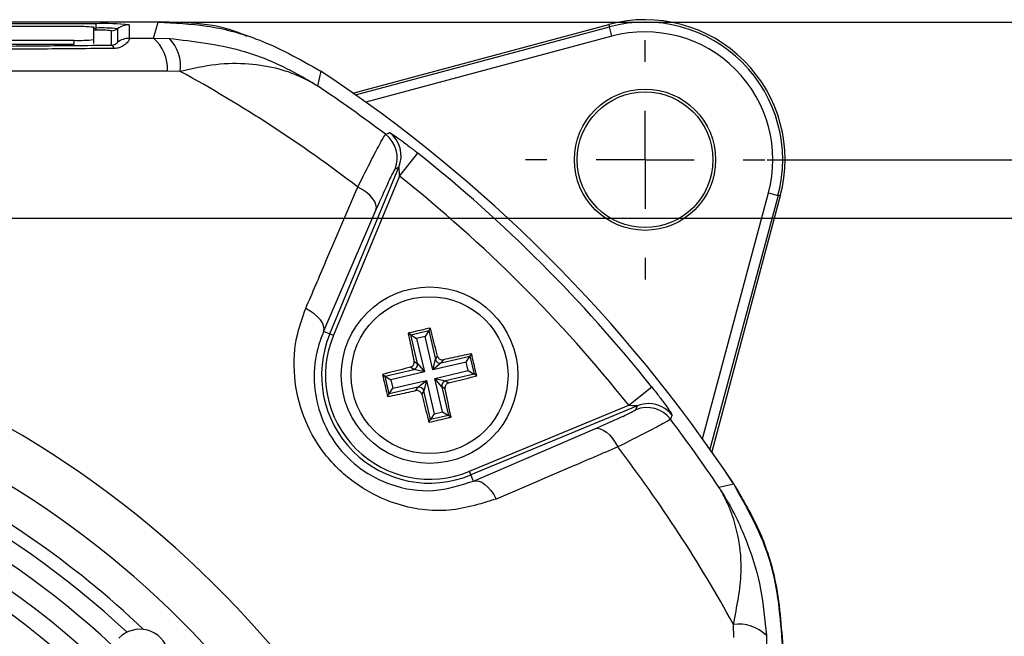
# Model space of a CAD drawing. Units: millimetres. Extents: x -5 to 599, y -5 to 425.
# Drawn here: x 501 to 526, y 311 to 327 of the extents above; entities that cross this region are included whole.
import ezdxf

# ---------------------------------------------------------------- set-up
doc = ezdxf.new("R2010")
doc.units = ezdxf.units.MM
doc.header["$PDSIZE"] = -1
doc.layers.add('DIMENSIONS', color=7, linetype='Continuous')
doc.styles.add('SLDTEXTSTYLE1', font='GOTHIC.TTF', dxfattribs={"width": 0.913})
doc.dimstyles.new('SLDDIMSTYLE0', dxfattribs={"dimtxt": 3.704167, "dimasz": 4.7625, "dimexe": 0, "dimexo": 0.0625, "dimgap": 0.926042, "dimtad": 1, "dimdec": 1, "dimlfac": 2, "dimrnd": 1e-09, "dimzin": 4, "dimdsep": 46, "dimtxsty": 'SLDTEXTSTYLE1', "dimsah": 1, "dimcen": 0.09, "dimadec": 0, "dimazin": 1, "dimtfac": 1, "dimtdec": 1, "dimtofl": 0, "dimtmove": 0, "dimatfit": 3, "dimfxl": 1, "dimfrac": 2, "dimtolj": 1, "dimtzin": 12, "dimarcsym": 0})

# ---------------------------------------------------------------- blocks, each defined once
blk = doc.blocks.new('_D')
at = {"layer": 'Defpoints', "color": 0}
for p in [(392.261, 322.08), (392.261, 267.08), (542.875, 267.08)]:
    blk.add_point(p, dxfattribs=at)
at = {"layer": 'DIMENSIONS', "color": 0, "lineweight": -2}
for p, q in [((392.324, 322.08), (542.875, 322.08)), ((542.875, 317.318), (542.875, 271.843)), ((392.324, 267.08), (542.875, 267.08))]:
    blk.add_line(p, q, dxfattribs=at)
at = {"layer": 'DIMENSIONS', "color": 0}
for points in [[(543.669, 317.318), (542.082, 317.318), (542.875, 322.08)], [(542.082, 271.843), (543.669, 271.843), (542.875, 267.08)]]:
    blk.add_solid(points, dxfattribs=at)
at = {"layer": 'DIMENSIONS', "color": 0, "insert": (537.149, 294.974), "char_height": 3.70417, "attachment_point": 2, "rotation": 90, "style": 'SLDTEXTSTYLE1'}
blk.add_mtext('\\A1;110.0 [4.33]', dxfattribs=at)
blk = doc.blocks.new('_D_1')
at = {"layer": 'Defpoints', "color": 0}
for p in [(520.028, 323.571), (520.028, 265.589), (559.094, 265.589)]:
    blk.add_point(p, dxfattribs=at)
at = {"layer": 'DIMENSIONS', "color": 0, "lineweight": -2}
for p, q in [((520.09, 323.571), (559.094, 323.571)), ((559.094, 318.809), (559.094, 270.351)), ((520.09, 265.589), (559.094, 265.589))]:
    blk.add_line(p, q, dxfattribs=at)
at = {"layer": 'DIMENSIONS', "color": 0}
for points in [[(559.888, 318.809), (558.3, 318.809), (559.094, 323.571)], [(558.3, 270.351), (559.888, 270.351), (559.094, 265.589)]]:
    blk.add_solid(points, dxfattribs=at)
at = {"layer": 'DIMENSIONS', "color": 0, "insert": (553.367, 294.974), "char_height": 3.70417, "attachment_point": 2, "rotation": 90, "style": 'SLDTEXTSTYLE1'}
blk.add_mtext('\\A1;116.0 [4.57]', dxfattribs=at)
blk = doc.blocks.new('_D_5')
at = {"layer": 'Defpoints', "color": 0}
for p in [(504.571, 327.08), (504.571, 262.08), (577.094, 262.08)]:
    blk.add_point(p, dxfattribs=at)
at = {"layer": 'DIMENSIONS', "color": 0, "lineweight": -2}
for p, q in [((504.633, 327.08), (577.094, 327.08)), ((577.094, 322.318), (577.094, 266.843)), ((504.633, 262.08), (577.094, 262.08))]:
    blk.add_line(p, q, dxfattribs=at)
at = {"layer": 'DIMENSIONS', "color": 0}
for points in [[(577.888, 322.318), (576.3, 322.318), (577.094, 327.08)], [(576.3, 266.843), (577.888, 266.843), (577.094, 262.08)]]:
    blk.add_solid(points, dxfattribs=at)
at = {"layer": 'DIMENSIONS', "color": 0, "insert": (571.367, 294.974), "char_height": 3.70417, "attachment_point": 2, "rotation": 90, "style": 'SLDTEXTSTYLE1'}
blk.add_mtext('\\A1;130.0 [5.12]', dxfattribs=at)
blk = doc.blocks.new('SW_CENTERMARKSYMBOL_7')
at = {"layer": 'DIMENSIONS', "color": 0}
for p, q in [((0, 2.5), (0, 3.05)), ((0, 0), (0, 1.25)), ((-2.5, 0), (-3.05, 0)), ((0, 0), (-1.25, 0)), ((0, 0), (0, -1.25)), ((0, 0), (1.25, 0)), ((2.5, 0), (3.05, 0)), ((0, -2.5), (0, -3.05))]:
    blk.add_line(p, q, dxfattribs=at)

msp = doc.modelspace()

# ---------------------------------------------------------------- linework, layer by layer
at = {"color": 0, "linetype": 'Continuous', "lineweight": 25}
for p, q in [((504.571, 327.08), (471.402, 327.08)), ((504.57, 327.08), (471.403, 327.08)), ((472.986, 327.04), (502.986, 327.04)), ((502.986, 326.929), (502.986, 327.04)), ((509.533, 325.272), (516.054, 327.02)), ((516.054, 327.02), (516.07, 326.96)), ((502.424, 326.965), (497.232, 326.965)), ((502.924, 326.634), (502.924, 326.948)), ((502.924, 326.929), (502.986, 326.929)), ((502.986, 326.874), (502.924, 326.874)), ((502.986, 326.874), (502.986, 326.929)), ((503.38, 326.493), (503.38, 326.86)), ((503.53, 326.91), (503.53, 326.566)), ((503.83, 327.01), (503.83, 326.666)), ((509.598, 325.226), (516.07, 326.96)), ((516.134, 326.719), (516.07, 326.96)), ((473.424, 326.616), (502.424, 326.616)), ((473.424, 326.516), (502.424, 326.516)), ((502.424, 326.516), (502.424, 326.616)), ((502.924, 326.534), (502.924, 326.634)), ((503.83, 326.666), (504.447, 326.672)), ((504.447, 326.672), (504.853, 326.664)), ((516.134, 326.719), (509.862, 325.038)), ((505.133, 325.824), (504.803, 325.833)), ((508.714, 325.831), (508.627, 325.454)), ((510.718, 323.155), (511.184, 323.742)), ((508.943, 319.133), (510.703, 323.381)), ((510.703, 323.381), (510.605, 323.334)), ((510.718, 323.155), (509.036, 319.095)), ((518.445, 316.456), (520.125, 322.728)), ((520.367, 322.663), (518.633, 316.192)), ((520.426, 322.647), (518.679, 316.126)), ((520.125, 322.728), (520.367, 322.663)), ((520.426, 322.647), (520.367, 322.663)), ((510.12, 322.291), (508.786, 319.199)), ((511.505, 319.281), (511.464, 319.214)), ((508.786, 319.199), (508.943, 319.133)), ((508.943, 319.133), (509.036, 319.095)), ((510.94, 319.149), (511.006, 319.108)), ((511.006, 319.108), (511.464, 319.214)), ((511.176, 318.377), (511.006, 319.108)), ((511.006, 319.108), (511.156, 319.015)), ((511.371, 319.065), (511.156, 319.015)), ((511.156, 319.015), (511.354, 318.163)), ((511.464, 319.214), (511.371, 319.065)), ((511.569, 318.213), (511.371, 319.065)), ((511.464, 319.214), (511.634, 318.483)), ((511.569, 318.213), (511.634, 318.483)), ((511.634, 318.483), (511.686, 318.567)), ((511.783, 318.39), (512.514, 318.56)), ((512.421, 318.411), (512.514, 318.56)), ((512.556, 318.626), (512.514, 318.56)), ((512.514, 318.56), (512.621, 318.102)), ((511.083, 318.228), (510.999, 318.28)), ((511.092, 318.429), (511.176, 318.377)), ((511.176, 318.377), (511.354, 318.163)), ((512.421, 318.411), (511.569, 318.213)), ((511.783, 318.39), (511.569, 318.213)), ((511.836, 318.474), (511.783, 318.39)), ((512.471, 318.196), (512.421, 318.411)), ((510.286, 318.099), (510.352, 318.058)), ((510.352, 318.058), (511.083, 318.228)), ((510.458, 317.6), (510.352, 318.058)), ((510.352, 318.058), (510.502, 317.964)), ((511.354, 318.163), (510.502, 317.964)), ((511.354, 318.163), (511.083, 318.228)), ((511.619, 317.997), (512.471, 318.196)), ((511.797, 317.783), (511.619, 317.997)), ((511.619, 317.997), (511.89, 317.933)), ((511.817, 317.145), (511.619, 317.997)), ((512.621, 318.102), (511.89, 317.933)), ((512.471, 318.196), (512.621, 318.102)), ((512.687, 318.061), (512.621, 318.102)), ((511.189, 317.77), (510.458, 317.6)), ((510.458, 317.6), (510.552, 317.749)), ((510.502, 317.964), (510.552, 317.749)), ((510.552, 317.749), (511.404, 317.947)), ((511.137, 317.686), (511.189, 317.77)), ((511.189, 317.77), (511.404, 317.947)), ((511.404, 317.947), (511.339, 317.677)), ((511.404, 317.947), (511.602, 317.095)), ((511.881, 317.731), (511.797, 317.783)), ((511.797, 317.783), (511.967, 317.052)), ((511.89, 317.933), (511.974, 317.88)), ((516.562, 317.311), (517.148, 317.778)), ((510.417, 317.534), (510.458, 317.6)), ((511.339, 317.677), (511.287, 317.593)), ((511.509, 316.946), (511.339, 317.677)), ((512.502, 315.629), (516.562, 317.311)), ((516.787, 317.296), (512.54, 315.537)), ((516.74, 317.199), (516.787, 317.296)), ((511.602, 317.095), (511.509, 316.946)), ((511.967, 317.052), (511.509, 316.946)), ((511.602, 317.095), (511.817, 317.145)), ((511.817, 317.145), (511.967, 317.052)), ((512.033, 317.011), (511.967, 317.052)), ((511.468, 316.879), (511.509, 316.946)), ((512.605, 315.379), (515.698, 316.714)), ((512.54, 315.537), (512.502, 315.629)), ((512.605, 315.379), (512.54, 315.537)), ((518.86, 315.221), (519.237, 315.307)), ((519.239, 311.396), (519.231, 311.727)), ((520.07, 311.447), (520.078, 311.041))]:
    msp.add_line(p, q, dxfattribs=at)
at = {"color": 0, "linetype": 'Continuous', "lineweight": 25, "flags": 128}
for points in [[(504.447, 326.672), (504.508, 326.871), (504.571, 327.08)], [(510.364, 324.219), (510.418, 324.244), (510.463, 324.265)], [(510.12, 322.291), (510.131, 322.357), (510.12, 322.429), (510.088, 322.506), (510.034, 322.585), (509.962, 322.664), (509.873, 322.741), (509.769, 322.812), (509.656, 322.876)], [(508.786, 319.199), (508.797, 319.263), (508.786, 319.334), (508.754, 319.41), (508.702, 319.489), (508.63, 319.567), (508.543, 319.643), (508.441, 319.713), (508.329, 319.777)], [(517.672, 317.056), (517.648, 317.006), (517.626, 316.958)], [(515.698, 316.714), (515.763, 316.725), (515.835, 316.714), (515.912, 316.681), (515.992, 316.628), (516.071, 316.555), (516.147, 316.466), (516.218, 316.363), (516.282, 316.249)], [(512.605, 315.379), (512.67, 315.39), (512.741, 315.38), (512.817, 315.348), (512.895, 315.295), (512.973, 315.224), (513.049, 315.136), (513.12, 315.035), (513.184, 314.922)]]:
    msp.add_lwpolyline(points, dxfattribs=at)
at = {"color": 0, "linetype": 'Continuous', "lineweight": 25}
for centre, radius in [((516.978, 323.571), 1.8), ((516.978, 323.571), 1.73), ((511.486, 318.08), 2.25), ((511.486, 318.08), 2)]:
    msp.add_circle(centre, radius, dxfattribs=at)
for centre, radius, start, end in [((503.197, 320.972), 6.071, 84.0133, 91.9891), ((516.978, 323.571), 3.57, 345, 105), ((516.978, 323.571), 3.508, 345, 105), ((502.549, 323.37), 3.597, 84.0133, 91.9891), ((503.122, 323.018), 3.913, 84.0133, 91.9891), ((503.085, 324.042), 2.834, 84.0133, 91.9891), ((503.38, 327.11), 0.25, 269.9983, 306.8507), ((503.83, 326.51), 0.5, 89.9983, 126.8507), ((516.978, 323.571), 3.259, 345, 105), ((502.549, 330.211), 3.597, 268.0109, 275.9867), ((503.83, 326.165), 0.5, 89.9983, 126.8507), ((503.786, 325.897), 1.018, 356.3978, 49.5326), ((504.105, 325.948), 1.035, 353.1327, 43.7468), ((503.332, 326.385), 0.117, 11.4311, 65.757), ((487.986, 294.58), 35.64, 52.5549, 61.2425), ((487.986, 294.58), 37.5, 33.5547, 56.4453), ((487.986, 294.58), 37.5, 33.5558, 56.4442), ((487.986, 294.58), 37.138, 52.947, 56.235), ((510.009, 323.667), 0.75, 337.5541, 52.8347), ((509.912, 323.621), 0.75, 337.5542, 52.9126), ((487.986, 294.58), 37.263, 38.5015, 51.4985), ((487.986, 294.58), 36.514, 38.5015, 51.4985), ((511.486, 318.08), 2.753, 157.5, 292.5), ((511.486, 318.08), 2.653, 157.5, 292.5), ((511.756, 318.513), 0.126, 193.5929, 282.5766), ((511.054, 318.35), 0.126, 283.5929, 12.5766), ((487.986, 294.58), 25.58, 2.1626, 65.1593), ((511.217, 317.647), 0.126, 13.5929, 102.5766), ((511.919, 317.81), 0.126, 103.5929, 192.5766), ((487.986, 294.58), 23.161, 47.0262, 78.0575), ((517.027, 316.505), 0.75, 37.0874, 112.4458), ((517.074, 316.603), 0.75, 89.7299, 112.4541), ((517.074, 316.603), 0.75, 37.1684, 89.7301), ((487.986, 294.58), 22.661, 47.1724, 77.8926), ((487.986, 294.58), 37.138, 33.765, 37.053), ((487.986, 294.58), 22.1, 47.2206, 88.331), ((487.986, 294.58), 24.33, 2.5421, 64.6745), ((487.986, 294.58), 35.64, 28.7575, 37.4451), ((487.986, 294.58), 21.625, 47.2633, 88.2883), ((487.986, 294.58), 23.5, 46.3904, 64.5114), ((487.986, 294.58), 20.125, 47.4116, 88.1401), ((519.354, 310.699), 1.035, 46.2532, 96.8673)]:
    msp.add_arc(centre, radius, start, end, dxfattribs=at)
msp.add_ellipse((504.101, 310.851), major_axis=(-0.528, -0.533), ratio=0.999222, start_param=1.570796, end_param=4.712389, dxfattribs=at)
for points, knots in [([(506.837, 326.713), (506.803, 326.729), (506.11, 327.06), (505.321, 327.07), (504.57, 327.08)], [0, 0, 0, 0, 0.049033, 1, 1, 1, 1]), ([(504.571, 327.08), (504.986, 327.059), (505.828, 327.017), (507.258, 326.652), (508.173, 326.136), (508.714, 325.831)], [0, 0, 0, 0, 0.284084, 0.576406, 1, 1, 1, 1]), ([(503.38, 326.493), (503.395, 326.494), (503.417, 326.496), (503.451, 326.506), (503.487, 326.522), (503.517, 326.546), (503.529, 326.56), (503.53, 326.565), (503.53, 326.566)], [0, 0, 0, 0, 0.094869, 0.136155, 0.321166, 0.569649, 0.894726, 1, 1, 1, 1]), ([(503.83, 326.666), (503.833, 326.664), (503.842, 326.655), (503.825, 326.606), (503.748, 326.515), (503.638, 326.446), (503.531, 326.413), (503.47, 326.41), (503.447, 326.409)], [0, 0, 0, 0, 0.097717, 0.397725, 0.634931, 0.82649, 0.93421, 1, 1, 1, 1]), ([(504.853, 326.664), (505.469, 326.591), (506.657, 326.452), (507.839, 325.928), (508.447, 325.569), (508.579, 325.485), (508.615, 325.462), (508.624, 325.456), (508.627, 325.454)], [0, 0, 0, 0, 0.454001, 0.876906, 0.968027, 0.991655, 0.996858, 1, 1, 1, 1]), ([(503.447, 326.409), (502.799, 326.403), (500.85, 326.386), (497.563, 326.362), (493.11, 326.34), (488.139, 326.331), (482.701, 326.341), (477.476, 326.366), (474.12, 326.395), (472.526, 326.409)], [0, 0, 0, 0, 0.06413, 0.192792, 0.32143, 0.494985, 0.669011, 0.84267, 1, 1, 1, 1]), ([(472.592, 326.493), (474.182, 326.479), (477.523, 326.45), (482.725, 326.425), (488.138, 326.415), (493.086, 326.424), (497.519, 326.446), (500.793, 326.469), (502.734, 326.487), (503.38, 326.493)], [0, 0, 0, 0, 0.157443, 0.331029, 0.504983, 0.678465, 0.807125, 0.935809, 1, 1, 1, 1]), ([(508.627, 325.454), (508.625, 325.455), (508.615, 325.462), (508.598, 325.472), (508.575, 325.486), (508.542, 325.506), (508.488, 325.537), (508.4, 325.585), (508.253, 325.659), (508.003, 325.769), (507.548, 325.921), (506.884, 326.031), (506.039, 326.026), (505.438, 325.892), (505.133, 325.824)], [0, 0, 0, 0, 0.002891, 0.010701, 0.017308, 0.027997, 0.045297, 0.073329, 0.118878, 0.193463, 0.318249, 0.54221, 0.767147, 1, 1, 1, 1]), ([(504.803, 325.833), (503.617, 325.832), (501.246, 325.831), (497.622, 325.833), (493.951, 325.835), (490.002, 325.837), (486.05, 325.837), (482.121, 325.835), (478.448, 325.833), (474.791, 325.831), (472.377, 325.832), (471.17, 325.833)], [0, 0, 0, 0, 0.107841, 0.215668, 0.324819, 0.433958, 0.564023, 0.672254, 0.780496, 0.890241, 1, 1, 1, 1]), ([(510.463, 324.265), (510.467, 324.264), (510.48, 324.261), (510.568, 324.205), (510.738, 324.085), (510.955, 323.922), (511.11, 323.8), (511.184, 323.742)], [0, 0, 0, 0, 0.124348, 0.337133, 0.559376, 0.790742, 1, 1, 1, 1]), ([(509.656, 322.876), (509.78, 323.122), (510.03, 323.617), (510.286, 324.104), (510.338, 324.181), (510.364, 324.219)], [0, 0, 0, 0, 0.3318045, 0.6654524, 1, 1, 1, 1]), ([(510.605, 323.334), (510.586, 323.305), (510.548, 323.247), (510.371, 322.868), (510.204, 322.483), (510.12, 322.291)], [0, 0, 0, 0, 0.333493, 0.666907, 1, 1, 1, 1]), ([(510.718, 323.155), (510.718, 323.182), (510.717, 323.234), (510.715, 323.303), (510.711, 323.349), (510.708, 323.372), (510.706, 323.38), (510.704, 323.382), (510.703, 323.382), (510.703, 323.381)], [0, 0, 0, 0, 0.293277, 0.574243, 0.782438, 0.852873, 0.926749, 0.948168, 1, 1, 1, 1]), ([(508.329, 319.777), (508.501, 320.179), (508.943, 321.213), (509.385, 322.245), (509.656, 322.876)], [0, 0, 0, 0, 0.388659, 1, 1, 1, 1]), ([(513.184, 314.922), (512.764, 314.792), (511.921, 314.529), (510.617, 314.736), (509.53, 315.305), (508.745, 316.082), (508.227, 317.029), (507.995, 318.079), (508.053, 319.023), (508.253, 319.57), (508.329, 319.777)], [0, 0, 0, 0, 0.1595536, 0.3206117, 0.4385311, 0.5569358, 0.6691249, 0.7865252, 0.9188824, 1, 1, 1, 1]), ([(511.505, 319.281), (511.335, 319.242), (511.146, 319.198), (510.959, 319.154), (510.94, 319.149)], [0, 0, 0, 0, 0.900902, 1, 1, 1, 1]), ([(511.686, 318.567), (511.675, 318.613), (511.615, 318.853), (511.554, 319.089), (511.505, 319.281)], [0, 0, 0, 0, 0.189609, 1, 1, 1, 1]), ([(508.786, 319.199), (508.724, 319.034), (508.564, 318.605), (508.508, 317.862), (508.683, 317.029), (509.088, 316.274), (509.713, 315.654), (510.584, 315.208), (511.618, 315.061), (512.274, 315.273), (512.605, 315.379)], [0, 0, 0, 0, 0.083869, 0.218909, 0.335897, 0.445145, 0.559246, 0.674202, 0.835721, 1, 1, 1, 1]), ([(510.94, 319.149), (510.957, 319.066), (511.007, 318.828), (511.059, 318.586), (511.092, 318.429)], [0, 0, 0, 0, 0.350916, 1, 1, 1, 1]), ([(511.686, 318.567), (511.691, 318.554), (511.7, 318.528), (511.73, 318.497), (511.767, 318.477), (511.804, 318.47), (511.827, 318.473), (511.836, 318.474)], [0, 0, 0, 0, 0.215234, 0.430531, 0.644338, 0.857376, 1, 1, 1, 1]), ([(512.556, 318.626), (512.472, 318.609), (512.234, 318.56), (511.992, 318.508), (511.836, 318.474)], [0, 0, 0, 0, 0.350916, 1, 1, 1, 1]), ([(512.687, 318.061), (512.648, 318.231), (512.605, 318.42), (512.56, 318.608), (512.556, 318.626)], [0, 0, 0, 0, 0.9009017, 1, 1, 1, 1]), ([(510.999, 318.28), (510.954, 318.268), (510.713, 318.209), (510.477, 318.148), (510.286, 318.099)], [0, 0, 0, 0, 0.189609, 1, 1, 1, 1]), ([(510.999, 318.28), (511.012, 318.285), (511.038, 318.294), (511.07, 318.323), (511.09, 318.36), (511.097, 318.398), (511.093, 318.42), (511.092, 318.429)], [0, 0, 0, 0, 0.2152342, 0.4305311, 0.6443382, 0.8573756, 1, 1, 1, 1]), ([(510.286, 318.099), (510.325, 317.929), (510.368, 317.74), (510.413, 317.552), (510.417, 317.534)], [0, 0, 0, 0, 0.900902, 1, 1, 1, 1]), ([(511.974, 317.88), (512.019, 317.892), (512.259, 317.952), (512.496, 318.012), (512.687, 318.061)], [0, 0, 0, 0, 0.189609, 1, 1, 1, 1]), ([(511.974, 317.88), (511.961, 317.876), (511.934, 317.866), (511.903, 317.837), (511.883, 317.8), (511.876, 317.762), (511.879, 317.74), (511.881, 317.731)], [0, 0, 0, 0, 0.215234, 0.430531, 0.644338, 0.857376, 1, 1, 1, 1]), ([(512.033, 317.011), (512.015, 317.094), (511.966, 317.332), (511.914, 317.574), (511.881, 317.731)], [0, 0, 0, 0, 0.350916, 1, 1, 1, 1]), ([(517.148, 317.778), (517.186, 317.73), (517.285, 317.605), (517.432, 317.412), (517.565, 317.228), (517.651, 317.101), (517.673, 317.061), (517.672, 317.057), (517.672, 317.056)], [0, 0, 0, 0, 0.1365569, 0.3551324, 0.5662022, 0.7730524, 0.9802276, 1, 1, 1, 1]), ([(510.417, 317.534), (510.501, 317.551), (510.739, 317.6), (510.98, 317.652), (511.137, 317.686)], [0, 0, 0, 0, 0.350916, 1, 1, 1, 1]), ([(511.287, 317.593), (511.282, 317.606), (511.273, 317.632), (511.243, 317.663), (511.206, 317.683), (511.169, 317.69), (511.146, 317.687), (511.137, 317.686)], [0, 0, 0, 0, 0.2152342, 0.4305311, 0.6443382, 0.8573756, 1, 1, 1, 1]), ([(511.287, 317.593), (511.298, 317.547), (511.358, 317.307), (511.419, 317.071), (511.468, 316.879)], [0, 0, 0, 0, 0.189609, 1, 1, 1, 1]), ([(516.562, 317.311), (516.579, 317.311), (516.622, 317.311), (516.685, 317.309), (516.736, 317.306), (516.765, 317.303), (516.779, 317.301), (516.787, 317.299), (516.789, 317.298), (516.788, 317.297), (516.788, 317.297), (516.787, 317.296)], [0, 0, 0, 0, 0.194154, 0.476693, 0.699397, 0.785123, 0.862363, 0.919309, 0.976648, 0.98817, 1, 1, 1, 1]), ([(511.468, 316.879), (511.638, 316.918), (511.826, 316.962), (512.014, 317.006), (512.033, 317.011)], [0, 0, 0, 0, 0.900902, 1, 1, 1, 1]), ([(515.698, 316.714), (515.903, 316.803), (516.293, 316.973), (516.659, 317.144), (516.713, 317.181), (516.74, 317.199)], [0, 0, 0, 0, 0.35672, 0.678301, 1, 1, 1, 1]), ([(517.626, 316.958), (517.59, 316.933), (517.518, 316.884), (517.047, 316.635), (516.545, 316.382), (516.282, 316.249)], [0, 0, 0, 0, 0.322723, 0.644595, 1, 1, 1, 1]), ([(516.282, 316.249), (515.881, 316.077), (514.849, 315.635), (513.816, 315.193), (513.184, 314.922)], [0, 0, 0, 0, 0.388659, 1, 1, 1, 1]), ([(519.231, 311.727), (519.321, 312.177), (519.476, 312.943), (519.391, 313.841), (519.248, 314.4), (519.117, 314.736), (519.026, 314.928), (518.965, 315.042), (518.926, 315.111), (518.901, 315.153), (518.886, 315.179), (518.875, 315.197), (518.867, 315.21), (518.862, 315.218), (518.86, 315.221)], [0, 0, 0, 0, 0.344069, 0.584833, 0.750735, 0.84746, 0.906048, 0.941996, 0.964157, 0.977844, 0.986302, 0.991531, 0.997107, 1, 1, 1, 1]), ([(518.86, 315.221), (518.862, 315.217), (518.867, 315.21), (518.886, 315.181), (518.955, 315.073), (519.234, 314.61), (519.617, 313.791), (519.959, 312.635), (520.033, 311.843), (520.07, 311.447)], [0, 0, 0, 0, 0.003138, 0.00686, 0.026281, 0.100997, 0.41789, 0.709063, 1, 1, 1, 1]), ([(520.486, 311.164), (520.431, 311.901), (520.32, 313.374), (519.598, 314.663), (519.237, 315.308)], [0, 0, 0, 0, 0.5, 1, 1, 1, 1]), ([(519.237, 315.307), (519.449, 314.95), (519.879, 314.225), (520.366, 312.832), (520.442, 311.784), (520.486, 311.165)], [0, 0, 0, 0, 0.284084, 0.576406, 1, 1, 1, 1])]:
    msp.add_open_spline(points, degree=3, knots=knots, dxfattribs=at)

# ---------------------------------------------------------------- block references
at = {"layer": 'DIMENSIONS', "color": 0}
msp.add_blockref('SW_CENTERMARKSYMBOL_7', (516.978, 323.571), dxfattribs=at)

# ---------------------------------------------------------------- dimensions: what is measured, and where the dimension line sits
for base, p1, p2, picture, middle in [((577.094, 262.08), (504.571, 327.08), (504.571, 262.08), '_D_5', (577.094, 294.974)), ((559.094, 265.589), (520.028, 323.571), (520.028, 265.589), '_D_1', (559.094, 294.974)), ((542.875, 267.08), (392.261, 322.08), (392.261, 267.08), '_D', (542.875, 294.974))]:
    dim = msp.add_linear_dim(base=base, p1=p1, p2=p2, angle=90, dimstyle='SLDDIMSTYLE0', dxfattribs=at)
    dim.commit()
    dim.dimension.update_dxf_attribs({"geometry": picture, "text_midpoint": middle, "dimtype": 160})

doc.saveas('drawing.dxf')
